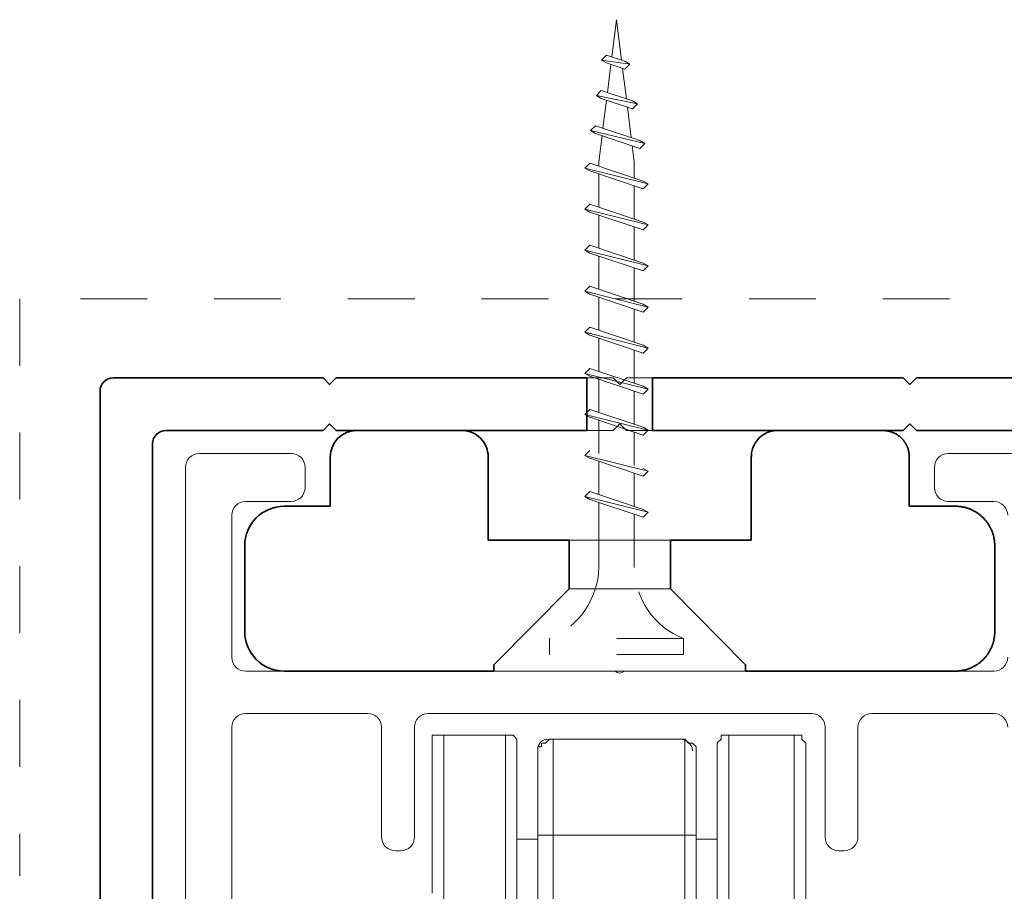
# Model space of a CAD drawing. Extents: x 375.9 to 430.8, y 973.1 to 1026.
# Drawn here: x 422.1 to 423.5, y 1008.8 to 1010.1 of the extents above; entities that cross this region are included whole.
import ezdxf
from ezdxf.xclip import XClip

# ---------------------------------------------------------------- set-up
doc = ezdxf.new("R2010")
doc.units = 0
doc.header["$LTSCALE"] = 0.0625
doc.header["$MEASUREMENT"] = 0
doc.header["$XCLIPFRAME"] = 0
doc.linetypes.add('HIDDEN', pattern=[1.905, 1.27, -0.635])
for name, color, linetype, lineweight in [('Blindspace BACKGROUND', 8, 'Continuous', 9), ('Blindspace HATCH', 252, 'Continuous', 5), ('Blindspace SECTION', 7, 'Continuous', 35), ('Blindspace VIEW', 8, 'Continuous', 20)]:
    doc.layers.add(name, color=color, linetype=linetype, lineweight=lineweight)
doc.layers.add('Blindspace COMPONENTS', color=7, linetype='Continuous')
doc.layers.add('Blindspace THIRD PARTY', color=7, linetype='Continuous', lineweight=15, true_color=0x7d7d7d)

# ---------------------------------------------------------------- blocks, each defined once
blk = doc.blocks.new('LUTRON hardware track section')
at = {"layer": 'Blindspace THIRD PARTY'}
for p, q in [((2014.664, 494.761), (2018.158, 494.761)), ((2043.123, 494.761), (2046.617, 494.761)), ((2014.141, 469.197), (2014.141, 494.237)), ((2018.682, 494.237), (2018.682, 493.464)), ((2042.6, 494.237), (2042.6, 493.464)), ((2016.424, 492.94), (2018.158, 492.94)), ((2043.123, 492.94), (2044.857, 492.94)), ((2015.9, 487.014), (2015.9, 492.416)), ((2030.46, 486.49), (2016.424, 486.49)), ((2044.857, 486.49), (2030.822, 486.49)), ((2016.424, 484.88), (2021.065, 484.88)), ((2023.36, 484.88), (2037.921, 484.88)), ((2040.217, 484.88), (2044.857, 484.88)), ((2015.9, 484.356), (2015.9, 469.821)), ((2021.589, 484.356), (2021.589, 480.177)), ((2022.837, 484.356), (2022.837, 480.177)), ((2038.445, 484.356), (2038.445, 480.177)), ((2039.692, 484.356), (2039.692, 480.177)), ((2022.313, 479.665), (2022.113, 479.665)), ((2038.956, 479.665), (2039.168, 479.665))]:
    blk.add_line(p, q, dxfattribs=at)
for points in [[(2023.954, 484.051), (2023.515, 484.051), (2023.515, 483.612)], [(2023.954, 480.688), (2023.954, 484.051)], [(2026.294, 484.051), (2023.954, 484.051)], [(2026.294, 484.051), (2026.294, 480.688)], [(2026.73, 483.612), (2026.73, 483.903), (2026.585, 484.051), (2026.294, 484.051)], [(2027.525, 483.321), (2027.525, 483.612), (2027.67, 483.612), (2027.67, 483.757), (2027.816, 483.757), (2027.964, 483.903)], [(2027.964, 483.903), (2028.11, 483.903)], [(2028.109, 483.757), (2028.109, 483.903)], [(2028.109, 483.903), (2033.11, 483.903)], [(2033.11, 483.903), (2033.11, 483.757)], [(2033.11, 483.903), (2033.11, 483.903), (2033.256, 483.757), (2033.403, 483.757), (2033.549, 483.612), (2033.549, 483.321)], [(2034.34, 483.612), (2034.34, 483.758), (2034.488, 483.903), (2034.488, 484.051), (2034.779, 484.051)], [(2034.779, 480.688), (2034.779, 484.051)], [(2034.779, 484.051), (2037.264, 484.051)], [(2037.264, 484.051), (2037.264, 481.127), (2037.264, 480.981), (2037.264, 480.687), (2037.264, 477.481), (2037.264, 473.533), (2037.264, 473.532), (2037.264, 470.611)], [(2037.264, 484.051), (2037.555, 484.051), (2037.555, 483.903), (2037.704, 483.757), (2037.704, 483.612)], [(2023.515, 483.321), (2023.515, 483.612)], [(2023.515, 483.612), (2023.515, 480.251)], [(2026.73, 483.612), (2026.73, 482.442)], [(2028.109, 483.612), (2028.109, 483.758)], [(2028.109, 483.321), (2028.109, 483.612)], [(2033.11, 483.757), (2033.11, 483.611)], [(2033.11, 483.612), (2033.11, 483.321)], [(2034.34, 483.321), (2034.34, 483.612)], [(2034.34, 481.127), (2034.34, 483.612)], [(2037.704, 483.612), (2037.704, 483.612), (2037.704, 483.612), (2037.704, 483.612), (2037.704, 483.321), (2037.704, 482.881), (2037.704, 482.442), (2037.704, 481.858)], [(2023.515, 482.882), (2023.515, 483.321)], [(2026.73, 481.857), (2026.73, 483.321)], [(2027.525, 482.736), (2027.525, 482.882), (2027.525, 483.32)], [(2028.109, 482.151), (2028.109, 483.321)], [(2033.11, 483.321), (2033.11, 482.151)], [(2033.549, 482.882), (2033.549, 483.321)], [(2034.34, 483.321), (2034.34, 482.881)], [(2023.515, 482.442), (2023.515, 482.882)], [(2023.515, 481.857), (2023.515, 482.881)], [(2027.525, 481.857), (2027.525, 482.881)], [(2027.525, 481.857), (2027.525, 482.736)], [(2033.549, 482.882), (2033.549, 481.858)], [(2034.34, 482.882), (2034.34, 481.858)], [(2034.34, 482.442), (2034.34, 482.882)], [(2026.73, 480.542), (2026.73, 482.442)], [(2037.704, 482.442), (2037.704, 480.542)], [(2028.109, 480.251), (2028.109, 482.151)], [(2033.11, 482.151), (2033.11, 480.251), (2033.11, 466.954)], [(2023.515, 481.273), (2023.515, 481.857)], [(2026.73, 481.857), (2026.73, 481.273)], [(2027.525, 480.982), (2027.525, 481.857)], [(2027.525, 481.857), (2027.525, 480.687)], [(2033.549, 481.857), (2033.549, 480.687), (2033.549, 480.542), (2033.549, 480.251), (2033.549, 466.954)], [(2034.34, 481.857), (2034.34, 481.273)], [(2037.704, 481.857), (2037.704, 481.273)], [(2023.515, 480.542), (2023.515, 481.272)], [(2034.34, 481.273), (2034.34, 481.127)], [(2027.525, 466.953), (2027.525, 480.981)], [(2034.34, 480.982), (2034.34, 481.128)], [(2034.34, 480.982), (2034.34, 481.128)], [(2034.34, 481.127), (2034.34, 480.981)], [(2034.34, 481.127), (2034.34, 480.981), (2034.34, 480.251)], [(2034.34, 480.688), (2034.34, 480.982)], [(2034.34, 480.106), (2034.34, 480.982)], [(2034.34, 480.251), (2034.34, 480.982)], [(2034.34, 480.542), (2034.34, 480.981)], [(2023.515, 478.936), (2023.515, 480.542)], [(2023.954, 477.481), (2023.954, 480.687)], [(2026.294, 480.688), (2026.294, 477.481)], [(2026.73, 480.542), (2026.73, 478.936)], [(2027.525, 480.688), (2027.525, 480.251)], [(2027.525, 480.688), (2027.525, 480.251)], [(2027.525, 480.688), (2027.525, 480.251)], [(2027.525, 480.542), (2027.525, 480.688)], [(2027.525, 480.542), (2027.525, 480.688)], [(2027.525, 480.251), (2027.525, 480.542)], [(2027.525, 480.251), (2027.525, 480.542)], [(2034.34, 478.936), (2034.34, 480.542)], [(2034.779, 477.481), (2034.779, 480.687)], [(2037.704, 480.542), (2037.704, 478.497), (2037.704, 478.057)], [(2027.525, 480.106), (2026.73, 480.106)], [(2033.549, 480.251), (2027.524, 480.251)], [(2027.525, 480.106), (2027.525, 480.251)], [(2027.525, 480.251), (2027.525, 480.105)], [(2027.525, 480.106), (2027.525, 480.251)], [(2028.109, 466.953), (2028.109, 480.251)], [(2034.34, 480.106), (2033.549, 480.106)], [(2034.34, 479.227), (2034.34, 480.251)], [(2034.34, 479.227), (2034.34, 480.106)], [(2023.515, 478.936), (2023.515, 479.811)], [(2023.515, 478.057), (2023.515, 478.936)], [(2026.73, 477.481), (2026.73, 478.936)], [(2034.34, 478.203), (2034.34, 479.226)], [(2034.34, 478.057), (2034.34, 478.936)], [(2034.34, 477.481), (2034.34, 478.351)], [(2034.34, 477.618), (2034.34, 478.202)], [(2037.704, 478.203), (2037.704, 477.481), (2037.704, 476.163), (2037.704, 475.727), (2037.704, 474.848)]]:
    blk.add_lwpolyline(points, dxfattribs=at)
for points in [[(2027.964, 483.903), (2027.964, 483.903)], [(2028.109, 483.903), (2028.109, 483.903)], [(2033.11, 483.903), (2033.11, 483.903)], [(2023.515, 483.612), (2023.515, 483.612), (2023.515, 483.612)], [(2023.515, 483.612), (2023.515, 483.612)], [(2026.73, 483.612), (2026.73, 483.612)], [(2026.73, 483.612), (2026.73, 483.612)], [(2026.73, 483.612), (2026.73, 483.612)], [(2026.73, 483.612), (2026.73, 483.612)], [(2033.549, 483.612), (2033.549, 483.612)], [(2034.34, 483.612), (2034.34, 483.612)], [(2034.34, 483.612), (2034.34, 483.612)], [(2034.34, 483.612), (2034.34, 483.612)], [(2027.525, 483.321), (2027.525, 483.321)], [(2027.525, 483.321), (2027.525, 483.321)], [(2027.525, 483.321), (2027.525, 483.321)], [(2027.525, 482.882), (2027.525, 482.882)], [(2027.525, 481.857), (2027.525, 481.857)], [(2027.525, 480.688), (2027.525, 480.688)], [(2027.525, 480.688), (2027.525, 480.688)], [(2027.525, 480.688), (2027.525, 480.688)], [(2027.525, 480.688), (2027.525, 480.688), (2027.525, 480.688), (2027.525, 480.688), (2027.525, 480.688), (2027.525, 480.688)]]:
    blk.add_lwpolyline(points, close=True, dxfattribs=at)
for points in [[(2014.141, 494.237), (2014.141, 494.537), (2014.378, 494.761), (2014.664, 494.761)], [(2018.158, 494.761), (2018.445, 494.761), (2018.682, 494.537), (2018.682, 494.237)], [(2042.6, 494.237), (2042.6, 494.537), (2042.836, 494.761), (2043.123, 494.761)], [(2018.682, 493.464), (2018.682, 493.177), (2018.445, 492.94), (2018.158, 492.94)], [(2043.123, 492.94), (2042.836, 492.94), (2042.6, 493.177), (2042.6, 493.464)], [(2015.9, 492.416), (2015.9, 492.703), (2016.137, 492.94), (2016.424, 492.94)], [(2044.857, 492.94), (2045.144, 492.94), (2045.381, 492.703), (2045.381, 492.416)], [(2016.424, 486.49), (2016.137, 486.49), (2015.9, 486.726), (2015.9, 487.014)], [(2045.381, 487.014), (2045.381, 486.726), (2045.144, 486.49), (2044.857, 486.49)], [(2030.822, 486.49), (2030.722, 486.39), (2030.559, 486.39), (2030.46, 486.49)], [(2015.9, 484.356), (2015.9, 484.643), (2016.137, 484.88), (2016.424, 484.88)], [(2021.065, 484.88), (2021.352, 484.88), (2021.589, 484.643), (2021.589, 484.356)], [(2022.837, 484.356), (2022.837, 484.643), (2023.073, 484.88), (2023.36, 484.88)], [(2037.921, 484.88), (2038.208, 484.88), (2038.445, 484.643), (2038.445, 484.356)], [(2039.692, 484.356), (2039.692, 484.643), (2039.929, 484.88), (2040.217, 484.88)], [(2044.857, 484.88), (2045.144, 484.88), (2045.381, 484.643), (2045.381, 484.356)], [(2027.964, 483.903), (2027.67, 483.903), (2027.524, 483.757), (2027.524, 483.466)], [(2033.403, 483.466), (2033.403, 483.757), (2033.11, 483.903), (2032.964, 483.903)], [(2022.113, 479.665), (2021.826, 479.665), (2021.589, 479.89), (2021.589, 480.177)], [(2022.837, 480.177), (2022.837, 479.89), (2022.612, 479.665), (2022.313, 479.665)], [(2038.956, 479.665), (2038.669, 479.665), (2038.445, 479.89), (2038.445, 480.177)], [(2039.692, 480.177), (2039.692, 479.89), (2039.455, 479.665), (2039.168, 479.665)]]:
    blk.add_open_spline(points, degree=3, dxfattribs=at)
blk = doc.blocks.new('TTL1 section')
for p, q in [((-6, 40.012), (-10, 40.012)), ((6, 40.012), (10, 40.012)), ((-11, 37.133), (-11, 39.012)), ((-5, 35.839), (-5, 39.012)), ((5, 39.012), (5, 36.509)), ((11, 37.133), (11, 39.012)), ((-11, 37.133), (-12.75, 37.133)), ((11, 37.133), (12.75, 37.133)), ((5, 36.509), (5, 35.839)), ((-14.25, 35.633), (-14.25, 32.368)), ((5, 35.839), (-5, 35.839)), ((5, 35.86), (5, 35.839)), ((14.25, 35.633), (14.25, 32.368)), ((-12.75, 30.868), (12.75, 30.868))]:
    blk.add_line(p, q)
blk.add_ellipse((-10, 39.012), major_axis=(0.707, 0.707), ratio=1, start_param=0.785106, end_param=2.355902)
at = {"extrusion": (0, 0, -1)}
for centre, major_axis, start_param, end_param in [((-6, 39.012), (-0.712, -0.702), 2.349587, 3.920384), ((-12.75, 35.633), (-1.057, -1.064), 0.788715, 2.359511), ((-12.75, 32.368), (1.061, -1.06), 0.785954, 2.356751)]:
    blk.add_ellipse(centre, major_axis=major_axis, ratio=1, start_param=start_param, end_param=end_param, dxfattribs=at)
for points, knots in [([(6, 40.012), (6, 40.012), (5.999, 40.012), (5.805, 40.012), (5.614, 39.955), (5.343, 39.776), (5.251, 39.687), (5.136, 39.521), (5.094, 39.445), (5.04, 39.298), (5.022, 39.234), (5.004, 39.114), (5, 39.063), (5, 39.012)], [-0.005477, -0.005477, -0.005477, -0.005477, 0, 0, 3.650107, 3.650107, 6.024695, 6.024695, 7.458418, 7.458418, 8.400373, 8.400373, 9.066206, 9.066206, 9.066206, 9.066206]), ([(10, 40.012), (10.012, 40.012), (10.024, 40.012), (10.036, 40.011), (10.048, 40.011), (10.06, 40.01), (10.071, 40.009), (10.083, 40.009), (10.095, 40.007), (10.107, 40.006), (10.119, 40.005), (10.131, 40.003), (10.142, 40.002), (10.154, 40), (10.166, 39.998), (10.178, 39.996), (10.189, 39.994), (10.201, 39.992), (10.213, 39.989), (10.224, 39.986), (10.236, 39.984), (10.248, 39.981), (10.259, 39.978), (10.271, 39.975), (10.282, 39.971), (10.294, 39.968), (10.305, 39.964), (10.316, 39.961), (10.327, 39.957), (10.339, 39.953), (10.35, 39.949), (10.361, 39.945), (10.372, 39.94), (10.383, 39.936), (10.394, 39.931), (10.405, 39.926), (10.416, 39.921), (10.427, 39.916), (10.437, 39.911), (10.448, 39.906), (10.459, 39.901), (10.469, 39.895), (10.48, 39.889), (10.49, 39.884), (10.5, 39.878), (10.511, 39.872), (10.521, 39.866), (10.531, 39.859), (10.541, 39.853), (10.551, 39.847), (10.561, 39.84), (10.571, 39.833), (10.58, 39.826), (10.59, 39.819), (10.599, 39.812), (10.609, 39.805), (10.618, 39.798), (10.628, 39.79), (10.637, 39.783), (10.646, 39.775), (10.655, 39.768), (10.664, 39.76), (10.673, 39.752), (10.682, 39.744), (10.69, 39.736), (10.699, 39.727), (10.707, 39.719), (10.716, 39.71), (10.724, 39.702), (10.732, 39.693), (10.74, 39.684), (10.748, 39.676), (10.756, 39.667), (10.764, 39.658), (10.771, 39.648), (10.779, 39.639), (10.786, 39.63), (10.794, 39.621), (10.801, 39.611), (10.808, 39.602), (10.815, 39.592), (10.822, 39.582), (10.828, 39.572), (10.835, 39.562), (10.841, 39.552), (10.848, 39.542), (10.854, 39.532), (10.86, 39.522), (10.866, 39.512), (10.872, 39.502), (10.878, 39.491), (10.883, 39.481), (10.889, 39.47), (10.894, 39.46), (10.9, 39.449), (10.905, 39.438), (10.91, 39.427), (10.915, 39.417), (10.919, 39.406), (10.924, 39.395), (10.928, 39.384), (10.933, 39.372), (10.937, 39.361), (10.941, 39.35), (10.945, 39.339), (10.949, 39.328), (10.953, 39.316), (10.956, 39.305), (10.96, 39.294), (10.963, 39.282), (10.966, 39.271), (10.969, 39.259), (10.972, 39.248), (10.975, 39.236), (10.977, 39.224), (10.98, 39.213), (10.982, 39.201), (10.984, 39.189), (10.986, 39.178), (10.988, 39.166), (10.99, 39.154), (10.992, 39.143), (10.993, 39.131), (10.994, 39.119), (10.996, 39.107), (10.997, 39.095), (10.997, 39.083), (10.998, 39.072), (10.999, 39.06), (10.999, 39.048), (11, 39.036), (11, 39.024), (11, 39.012)], [-1.575586, -1.575586, -1.575586, -1.575586, -1.539778, -1.539778, -1.539778, -1.503969, -1.503969, -1.503969, -1.46816, -1.46816, -1.46816, -1.432351, -1.432351, -1.432351, -1.396542, -1.396542, -1.396542, -1.360734, -1.360734, -1.360734, -1.324925, -1.324925, -1.324925, -1.289116, -1.289116, -1.289116, -1.253307, -1.253307, -1.253307, -1.217499, -1.217499, -1.217499, -1.18169, -1.18169, -1.18169, -1.145881, -1.145881, -1.145881, -1.110072, -1.110072, -1.110072, -1.074263, -1.074263, -1.074263, -1.038455, -1.038455, -1.038455, -1.002646, -1.002646, -1.002646, -0.966837, -0.966837, -0.966837, -0.931028, -0.931028, -0.931028, -0.895219, -0.895219, -0.895219, -0.859411, -0.859411, -0.859411, -0.823602, -0.823602, -0.823602, -0.787793, -0.787793, -0.787793, -0.751984, -0.751984, -0.751984, -0.716176, -0.716176, -0.716176, -0.680367, -0.680367, -0.680367, -0.644558, -0.644558, -0.644558, -0.608749, -0.608749, -0.608749, -0.57294, -0.57294, -0.57294, -0.537132, -0.537132, -0.537132, -0.501323, -0.501323, -0.501323, -0.465514, -0.465514, -0.465514, -0.429705, -0.429705, -0.429705, -0.393897, -0.393897, -0.393897, -0.358088, -0.358088, -0.358088, -0.322279, -0.322279, -0.322279, -0.28647, -0.28647, -0.28647, -0.250661, -0.250661, -0.250661, -0.214853, -0.214853, -0.214853, -0.179044, -0.179044, -0.179044, -0.143235, -0.143235, -0.143235, -0.107426, -0.107426, -0.107426, -0.071618, -0.071618, -0.071618, -0.035809, -0.035809, -0.035809, 0, 0, 0, 0]), ([(14.25, 35.633), (14.25, 35.651), (14.25, 35.669), (14.249, 35.687), (14.248, 35.705), (14.247, 35.723), (14.246, 35.74), (14.245, 35.758), (14.243, 35.776), (14.241, 35.794), (14.239, 35.811), (14.237, 35.829), (14.235, 35.847), (14.232, 35.864), (14.229, 35.882), (14.226, 35.9), (14.223, 35.917), (14.22, 35.935), (14.216, 35.952), (14.212, 35.969), (14.208, 35.987), (14.203, 36.004), (14.199, 36.021), (14.194, 36.038), (14.189, 36.056), (14.184, 36.073), (14.179, 36.09), (14.173, 36.107), (14.168, 36.124), (14.162, 36.14), (14.156, 36.157), (14.149, 36.174), (14.143, 36.191), (14.136, 36.207), (14.129, 36.224), (14.122, 36.24), (14.114, 36.256), (14.107, 36.273), (14.099, 36.289), (14.091, 36.305), (14.083, 36.321), (14.075, 36.336), (14.067, 36.352), (14.058, 36.368), (14.049, 36.383), (14.04, 36.399), (14.031, 36.414), (14.022, 36.429), (14.012, 36.444), (14.002, 36.459), (13.992, 36.474), (13.982, 36.488), (13.972, 36.503), (13.962, 36.518), (13.951, 36.532), (13.94, 36.546), (13.929, 36.56), (13.918, 36.574), (13.907, 36.588), (13.896, 36.602), (13.884, 36.615), (13.872, 36.629), (13.86, 36.642), (13.848, 36.655), (13.836, 36.668), (13.824, 36.681), (13.811, 36.694), (13.798, 36.706), (13.785, 36.719), (13.772, 36.731), (13.759, 36.743), (13.746, 36.755), (13.733, 36.767), (13.719, 36.778), (13.705, 36.79), (13.691, 36.801), (13.678, 36.812), (13.664, 36.823), (13.649, 36.834), (13.635, 36.844), (13.621, 36.855), (13.606, 36.865), (13.591, 36.875), (13.577, 36.885), (13.562, 36.895), (13.547, 36.904), (13.531, 36.914), (13.516, 36.923), (13.501, 36.932), (13.485, 36.941), (13.47, 36.949), (13.454, 36.958), (13.438, 36.966), (13.422, 36.974), (13.406, 36.982), (13.39, 36.99), (13.374, 36.997), (13.358, 37.005), (13.341, 37.012), (13.325, 37.019), (13.308, 37.026), (13.292, 37.032), (13.275, 37.038), (13.258, 37.045), (13.241, 37.051), (13.224, 37.056), (13.207, 37.062), (13.19, 37.067), (13.173, 37.072), (13.156, 37.077), (13.139, 37.082), (13.121, 37.087), (13.104, 37.091), (13.087, 37.095), (13.069, 37.099), (13.052, 37.103), (13.034, 37.106), (13.017, 37.109), (12.999, 37.113), (12.981, 37.115), (12.964, 37.118), (12.946, 37.12), (12.928, 37.123), (12.911, 37.125), (12.893, 37.127), (12.875, 37.128), (12.857, 37.129), (12.839, 37.131), (12.821, 37.132), (12.804, 37.132), (12.786, 37.133), (12.768, 37.133), (12.75, 37.133)], [0, 0, 0, 0, 0.053709, 0.053709, 0.053709, 0.107417, 0.107417, 0.107417, 0.161126, 0.161126, 0.161126, 0.214834, 0.214834, 0.214834, 0.268543, 0.268543, 0.268543, 0.322251, 0.322251, 0.322251, 0.37596, 0.37596, 0.37596, 0.429668, 0.429668, 0.429668, 0.483377, 0.483377, 0.483377, 0.537085, 0.537085, 0.537085, 0.590794, 0.590794, 0.590794, 0.644502, 0.644502, 0.644502, 0.698211, 0.698211, 0.698211, 0.75192, 0.75192, 0.75192, 0.805628, 0.805628, 0.805628, 0.859337, 0.859337, 0.859337, 0.913045, 0.913045, 0.913045, 0.966754, 0.966754, 0.966754, 1.020462, 1.020462, 1.020462, 1.074171, 1.074171, 1.074171, 1.127879, 1.127879, 1.127879, 1.181588, 1.181588, 1.181588, 1.235296, 1.235296, 1.235296, 1.289005, 1.289005, 1.289005, 1.342713, 1.342713, 1.342713, 1.396422, 1.396422, 1.396422, 1.45013, 1.45013, 1.45013, 1.503839, 1.503839, 1.503839, 1.557548, 1.557548, 1.557548, 1.611256, 1.611256, 1.611256, 1.664965, 1.664965, 1.664965, 1.718673, 1.718673, 1.718673, 1.772382, 1.772382, 1.772382, 1.82609, 1.82609, 1.82609, 1.879799, 1.879799, 1.879799, 1.933507, 1.933507, 1.933507, 1.987216, 1.987216, 1.987216, 2.040924, 2.040924, 2.040924, 2.094633, 2.094633, 2.094633, 2.148341, 2.148341, 2.148341, 2.20205, 2.20205, 2.20205, 2.255759, 2.255759, 2.255759, 2.309467, 2.309467, 2.309467, 2.363176, 2.363176, 2.363176, 2.363176]), ([(12.75, 30.868), (12.768, 30.868), (12.786, 30.869), (12.804, 30.869), (12.821, 30.87), (12.839, 30.871), (12.857, 30.872), (12.875, 30.873), (12.893, 30.875), (12.911, 30.877), (12.928, 30.879), (12.946, 30.881), (12.964, 30.884), (12.981, 30.886), (12.999, 30.889), (13.017, 30.892), (13.034, 30.895), (13.052, 30.899), (13.069, 30.903), (13.087, 30.906), (13.104, 30.911), (13.121, 30.915), (13.139, 30.919), (13.156, 30.924), (13.173, 30.929), (13.19, 30.934), (13.207, 30.94), (13.224, 30.945), (13.241, 30.951), (13.258, 30.957), (13.275, 30.963), (13.292, 30.969), (13.308, 30.976), (13.325, 30.983), (13.341, 30.99), (13.358, 30.997), (13.374, 31.004), (13.39, 31.012), (13.406, 31.019), (13.422, 31.027), (13.438, 31.035), (13.454, 31.044), (13.47, 31.052), (13.485, 31.061), (13.501, 31.07), (13.516, 31.079), (13.531, 31.088), (13.547, 31.097), (13.562, 31.107), (13.577, 31.116), (13.591, 31.126), (13.606, 31.136), (13.621, 31.147), (13.635, 31.157), (13.649, 31.168), (13.664, 31.178), (13.678, 31.189), (13.691, 31.2), (13.705, 31.212), (13.719, 31.223), (13.733, 31.235), (13.746, 31.246), (13.759, 31.258), (13.772, 31.271), (13.785, 31.283), (13.798, 31.295), (13.811, 31.308), (13.824, 31.32), (13.836, 31.333), (13.848, 31.346), (13.86, 31.36), (13.872, 31.373), (13.884, 31.386), (13.896, 31.4), (13.907, 31.414), (13.918, 31.427), (13.929, 31.441), (13.94, 31.455), (13.951, 31.47), (13.962, 31.484), (13.972, 31.498), (13.982, 31.513), (13.992, 31.528), (14.002, 31.542), (14.012, 31.557), (14.022, 31.572), (14.031, 31.588), (14.04, 31.603), (14.049, 31.618), (14.058, 31.634), (14.067, 31.649), (14.075, 31.665), (14.083, 31.681), (14.091, 31.697), (14.099, 31.713), (14.107, 31.729), (14.114, 31.745), (14.122, 31.761), (14.129, 31.778), (14.136, 31.794), (14.143, 31.811), (14.149, 31.827), (14.156, 31.844), (14.162, 31.861), (14.168, 31.878), (14.173, 31.895), (14.179, 31.912), (14.184, 31.929), (14.189, 31.946), (14.194, 31.963), (14.199, 31.98), (14.203, 31.997), (14.208, 32.015), (14.212, 32.032), (14.216, 32.049), (14.22, 32.067), (14.223, 32.084), (14.226, 32.102), (14.229, 32.119), (14.232, 32.137), (14.235, 32.155), (14.237, 32.172), (14.239, 32.19), (14.241, 32.208), (14.243, 32.225), (14.245, 32.243), (14.246, 32.261), (14.247, 32.279), (14.248, 32.297), (14.249, 32.315), (14.25, 32.332), (14.25, 32.35), (14.25, 32.368)], [-0.002328, -0.002328, -0.002328, -0.002328, 0.051382, 0.051382, 0.051382, 0.105093, 0.105093, 0.105093, 0.158803, 0.158803, 0.158803, 0.212513, 0.212513, 0.212513, 0.266224, 0.266224, 0.266224, 0.319934, 0.319934, 0.319934, 0.373644, 0.373644, 0.373644, 0.427354, 0.427354, 0.427354, 0.481065, 0.481065, 0.481065, 0.534775, 0.534775, 0.534775, 0.588485, 0.588485, 0.588485, 0.642196, 0.642196, 0.642196, 0.695906, 0.695906, 0.695906, 0.749616, 0.749616, 0.749616, 0.803326, 0.803326, 0.803326, 0.857037, 0.857037, 0.857037, 0.910747, 0.910747, 0.910747, 0.964457, 0.964457, 0.964457, 1.018167, 1.018167, 1.018167, 1.071878, 1.071878, 1.071878, 1.125588, 1.125588, 1.125588, 1.179298, 1.179298, 1.179298, 1.233009, 1.233009, 1.233009, 1.286719, 1.286719, 1.286719, 1.340429, 1.340429, 1.340429, 1.394139, 1.394139, 1.394139, 1.44785, 1.44785, 1.44785, 1.50156, 1.50156, 1.50156, 1.55527, 1.55527, 1.55527, 1.608981, 1.608981, 1.608981, 1.662691, 1.662691, 1.662691, 1.716401, 1.716401, 1.716401, 1.770111, 1.770111, 1.770111, 1.823822, 1.823822, 1.823822, 1.877532, 1.877532, 1.877532, 1.931242, 1.931242, 1.931242, 1.984952, 1.984952, 1.984952, 2.038663, 2.038663, 2.038663, 2.092373, 2.092373, 2.092373, 2.146083, 2.146083, 2.146083, 2.199794, 2.199794, 2.199794, 2.253504, 2.253504, 2.253504, 2.307214, 2.307214, 2.307214, 2.360924, 2.360924, 2.360924, 2.360924])]:
    blk.add_open_spline(points, degree=3, knots=knots)
at = {"layer": 'Blindspace SECTION'}
for p, q in [((-6, 10.018), (-10, 10.018)), ((6, 10.018), (10, 10.018)), ((-11, 7.14), (-11, 9.018)), ((-5, 5.845), (-5, 9.018)), ((5, 9.018), (5, 5.856)), ((11, 7.14), (11, 9.018)), ((-11, 7.14), (-12.75, 7.14)), ((11, 7.14), (12.75, 7.14)), ((-14.25, 5.64), (-14.25, 2.375)), ((-1.923, 5.845), (-5, 5.845)), ((5, 5.845), (1.923, 5.845)), ((5, 5.866), (5, 5.845)), ((5, 5.866), (5, 5.845)), ((14.25, 5.64), (14.25, 2.375)), ((-12.75, 0.875), (-4.783, 0.875)), ((4.783, 0.875), (12.75, 0.875))]:
    blk.add_line(p, q, dxfattribs=at)
for points in [[(-4.783, 0.875), (-4.783, 1.115), (-1.923, 3.999), (-1.923, 5.845)], [(4.783, 0.874), (4.783, 1.115), (1.923, 3.999), (1.923, 5.845)]]:
    blk.add_lwpolyline(points, dxfattribs=at)
blk.add_ellipse((-10, 9.018), major_axis=(0.707, 0.707), ratio=1, start_param=0.785106, end_param=2.355902, dxfattribs=at)
at = {"layer": 'Blindspace SECTION', "extrusion": (0, 0, -1)}
for centre, major_axis, start_param, end_param in [((-6, 9.018), (-0.712, -0.702), 2.349587, 3.920384), ((-12.75, 5.64), (-1.057, -1.064), 0.788715, 2.359511), ((-12.75, 2.375), (1.061, -1.06), 0.785954, 2.356751)]:
    blk.add_ellipse(centre, major_axis=major_axis, ratio=1, start_param=start_param, end_param=end_param, dxfattribs=at)
at = {"layer": 'Blindspace SECTION'}
for points, knots in [([(6, 10.018), (6, 10.018), (5.999, 10.018), (5.805, 10.018), (5.614, 9.961), (5.343, 9.783), (5.251, 9.693), (5.136, 9.527), (5.094, 9.451), (5.04, 9.305), (5.022, 9.24), (5.004, 9.121), (5, 9.07), (5, 9.018)], [-0.005477, -0.005477, -0.005477, -0.005477, 0, 0, 3.650107, 3.650107, 6.024695, 6.024695, 7.458418, 7.458418, 8.400373, 8.400373, 9.066206, 9.066206, 9.066206, 9.066206]), ([(10, 10.018), (10.012, 10.018), (10.024, 10.018), (10.036, 10.018), (10.048, 10.017), (10.06, 10.017), (10.071, 10.016), (10.083, 10.015), (10.095, 10.014), (10.107, 10.012), (10.119, 10.011), (10.131, 10.01), (10.142, 10.008), (10.154, 10.006), (10.166, 10.004), (10.178, 10.002), (10.189, 10), (10.201, 9.998), (10.213, 9.995), (10.224, 9.993), (10.236, 9.99), (10.248, 9.987), (10.259, 9.984), (10.271, 9.981), (10.282, 9.978), (10.294, 9.974), (10.305, 9.971), (10.316, 9.967), (10.327, 9.963), (10.339, 9.959), (10.35, 9.955), (10.361, 9.951), (10.372, 9.946), (10.383, 9.942), (10.394, 9.937), (10.405, 9.933), (10.416, 9.928), (10.427, 9.923), (10.437, 9.918), (10.448, 9.912), (10.459, 9.907), (10.469, 9.901), (10.48, 9.896), (10.49, 9.89), (10.5, 9.884), (10.511, 9.878), (10.521, 9.872), (10.531, 9.866), (10.541, 9.859), (10.551, 9.853), (10.561, 9.846), (10.571, 9.839), (10.58, 9.833), (10.59, 9.826), (10.599, 9.819), (10.609, 9.812), (10.618, 9.804), (10.628, 9.797), (10.637, 9.789), (10.646, 9.782), (10.655, 9.774), (10.664, 9.766), (10.673, 9.758), (10.682, 9.75), (10.69, 9.742), (10.699, 9.734), (10.707, 9.725), (10.716, 9.717), (10.724, 9.708), (10.732, 9.699), (10.74, 9.691), (10.748, 9.682), (10.756, 9.673), (10.764, 9.664), (10.771, 9.655), (10.779, 9.645), (10.786, 9.636), (10.794, 9.627), (10.801, 9.617), (10.808, 9.608), (10.815, 9.598), (10.822, 9.588), (10.828, 9.579), (10.835, 9.569), (10.841, 9.559), (10.848, 9.549), (10.854, 9.539), (10.86, 9.528), (10.866, 9.518), (10.872, 9.508), (10.878, 9.497), (10.883, 9.487), (10.889, 9.477), (10.894, 9.466), (10.9, 9.455), (10.905, 9.444), (10.91, 9.434), (10.915, 9.423), (10.919, 9.412), (10.924, 9.401), (10.928, 9.39), (10.933, 9.379), (10.937, 9.368), (10.941, 9.356), (10.945, 9.345), (10.949, 9.334), (10.953, 9.323), (10.956, 9.311), (10.96, 9.3), (10.963, 9.288), (10.966, 9.277), (10.969, 9.265), (10.972, 9.254), (10.975, 9.242), (10.977, 9.231), (10.98, 9.219), (10.982, 9.207), (10.984, 9.196), (10.986, 9.184), (10.988, 9.172), (10.99, 9.161), (10.992, 9.149), (10.993, 9.137), (10.994, 9.125), (10.996, 9.113), (10.997, 9.102), (10.997, 9.09), (10.998, 9.078), (10.999, 9.066), (10.999, 9.054), (11, 9.042), (11, 9.03), (11, 9.018)], [-1.575586, -1.575586, -1.575586, -1.575586, -1.539778, -1.539778, -1.539778, -1.503969, -1.503969, -1.503969, -1.46816, -1.46816, -1.46816, -1.432351, -1.432351, -1.432351, -1.396542, -1.396542, -1.396542, -1.360734, -1.360734, -1.360734, -1.324925, -1.324925, -1.324925, -1.289116, -1.289116, -1.289116, -1.253307, -1.253307, -1.253307, -1.217499, -1.217499, -1.217499, -1.18169, -1.18169, -1.18169, -1.145881, -1.145881, -1.145881, -1.110072, -1.110072, -1.110072, -1.074263, -1.074263, -1.074263, -1.038455, -1.038455, -1.038455, -1.002646, -1.002646, -1.002646, -0.966837, -0.966837, -0.966837, -0.931028, -0.931028, -0.931028, -0.895219, -0.895219, -0.895219, -0.859411, -0.859411, -0.859411, -0.823602, -0.823602, -0.823602, -0.787793, -0.787793, -0.787793, -0.751984, -0.751984, -0.751984, -0.716176, -0.716176, -0.716176, -0.680367, -0.680367, -0.680367, -0.644558, -0.644558, -0.644558, -0.608749, -0.608749, -0.608749, -0.57294, -0.57294, -0.57294, -0.537132, -0.537132, -0.537132, -0.501323, -0.501323, -0.501323, -0.465514, -0.465514, -0.465514, -0.429705, -0.429705, -0.429705, -0.393897, -0.393897, -0.393897, -0.358088, -0.358088, -0.358088, -0.322279, -0.322279, -0.322279, -0.28647, -0.28647, -0.28647, -0.250661, -0.250661, -0.250661, -0.214853, -0.214853, -0.214853, -0.179044, -0.179044, -0.179044, -0.143235, -0.143235, -0.143235, -0.107426, -0.107426, -0.107426, -0.071618, -0.071618, -0.071618, -0.035809, -0.035809, -0.035809, 0, 0, 0, 0]), ([(14.25, 5.64), (14.25, 5.657), (14.25, 5.675), (14.249, 5.693), (14.248, 5.711), (14.247, 5.729), (14.246, 5.747), (14.245, 5.764), (14.243, 5.782), (14.241, 5.8), (14.239, 5.818), (14.237, 5.835), (14.235, 5.853), (14.232, 5.871), (14.229, 5.888), (14.226, 5.906), (14.223, 5.923), (14.22, 5.941), (14.216, 5.958), (14.212, 5.976), (14.208, 5.993), (14.203, 6.01), (14.199, 6.028), (14.194, 6.045), (14.189, 6.062), (14.184, 6.079), (14.179, 6.096), (14.173, 6.113), (14.168, 6.13), (14.162, 6.147), (14.156, 6.164), (14.149, 6.18), (14.143, 6.197), (14.136, 6.213), (14.129, 6.23), (14.122, 6.246), (14.114, 6.263), (14.107, 6.279), (14.099, 6.295), (14.091, 6.311), (14.083, 6.327), (14.075, 6.343), (14.067, 6.358), (14.058, 6.374), (14.049, 6.39), (14.04, 6.405), (14.031, 6.42), (14.022, 6.435), (14.012, 6.45), (14.002, 6.465), (13.992, 6.48), (13.982, 6.495), (13.972, 6.509), (13.962, 6.524), (13.951, 6.538), (13.94, 6.552), (13.929, 6.566), (13.918, 6.58), (13.907, 6.594), (13.896, 6.608), (13.884, 6.621), (13.872, 6.635), (13.86, 6.648), (13.848, 6.661), (13.836, 6.674), (13.824, 6.687), (13.811, 6.7), (13.798, 6.713), (13.785, 6.725), (13.772, 6.737), (13.759, 6.749), (13.746, 6.761), (13.733, 6.773), (13.719, 6.785), (13.705, 6.796), (13.691, 6.807), (13.678, 6.818), (13.664, 6.829), (13.649, 6.84), (13.635, 6.851), (13.621, 6.861), (13.606, 6.871), (13.591, 6.882), (13.577, 6.891), (13.562, 6.901), (13.547, 6.911), (13.531, 6.92), (13.516, 6.929), (13.501, 6.938), (13.485, 6.947), (13.47, 6.956), (13.454, 6.964), (13.438, 6.972), (13.422, 6.98), (13.406, 6.988), (13.39, 6.996), (13.374, 7.004), (13.358, 7.011), (13.341, 7.018), (13.325, 7.025), (13.308, 7.032), (13.292, 7.038), (13.275, 7.045), (13.258, 7.051), (13.241, 7.057), (13.224, 7.063), (13.207, 7.068), (13.19, 7.074), (13.173, 7.079), (13.156, 7.084), (13.139, 7.088), (13.121, 7.093), (13.104, 7.097), (13.087, 7.101), (13.069, 7.105), (13.052, 7.109), (13.034, 7.112), (13.017, 7.116), (12.999, 7.119), (12.981, 7.122), (12.964, 7.124), (12.946, 7.127), (12.928, 7.129), (12.911, 7.131), (12.893, 7.133), (12.875, 7.134), (12.857, 7.136), (12.839, 7.137), (12.821, 7.138), (12.804, 7.139), (12.786, 7.139), (12.768, 7.14), (12.75, 7.14)], [0, 0, 0, 0, 0.053709, 0.053709, 0.053709, 0.107417, 0.107417, 0.107417, 0.161126, 0.161126, 0.161126, 0.214834, 0.214834, 0.214834, 0.268543, 0.268543, 0.268543, 0.322251, 0.322251, 0.322251, 0.37596, 0.37596, 0.37596, 0.429668, 0.429668, 0.429668, 0.483377, 0.483377, 0.483377, 0.537085, 0.537085, 0.537085, 0.590794, 0.590794, 0.590794, 0.644502, 0.644502, 0.644502, 0.698211, 0.698211, 0.698211, 0.75192, 0.75192, 0.75192, 0.805628, 0.805628, 0.805628, 0.859337, 0.859337, 0.859337, 0.913045, 0.913045, 0.913045, 0.966754, 0.966754, 0.966754, 1.020462, 1.020462, 1.020462, 1.074171, 1.074171, 1.074171, 1.127879, 1.127879, 1.127879, 1.181588, 1.181588, 1.181588, 1.235296, 1.235296, 1.235296, 1.289005, 1.289005, 1.289005, 1.342713, 1.342713, 1.342713, 1.396422, 1.396422, 1.396422, 1.45013, 1.45013, 1.45013, 1.503839, 1.503839, 1.503839, 1.557548, 1.557548, 1.557548, 1.611256, 1.611256, 1.611256, 1.664965, 1.664965, 1.664965, 1.718673, 1.718673, 1.718673, 1.772382, 1.772382, 1.772382, 1.82609, 1.82609, 1.82609, 1.879799, 1.879799, 1.879799, 1.933507, 1.933507, 1.933507, 1.987216, 1.987216, 1.987216, 2.040924, 2.040924, 2.040924, 2.094633, 2.094633, 2.094633, 2.148341, 2.148341, 2.148341, 2.20205, 2.20205, 2.20205, 2.255759, 2.255759, 2.255759, 2.309467, 2.309467, 2.309467, 2.363176, 2.363176, 2.363176, 2.363176]), ([(12.75, 0.875), (12.768, 0.875), (12.786, 0.875), (12.804, 0.875), (12.821, 0.876), (12.839, 0.877), (12.857, 0.878), (12.875, 0.88), (12.893, 0.881), (12.911, 0.883), (12.928, 0.885), (12.946, 0.887), (12.964, 0.89), (12.981, 0.892), (12.999, 0.895), (13.017, 0.898), (13.034, 0.902), (13.052, 0.905), (13.069, 0.909), (13.087, 0.913), (13.104, 0.917), (13.121, 0.921), (13.139, 0.926), (13.156, 0.93), (13.173, 0.935), (13.19, 0.94), (13.207, 0.946), (13.224, 0.951), (13.241, 0.957), (13.258, 0.963), (13.275, 0.969), (13.292, 0.976), (13.308, 0.982), (13.325, 0.989), (13.341, 0.996), (13.358, 1.003), (13.374, 1.01), (13.39, 1.018), (13.406, 1.026), (13.422, 1.034), (13.438, 1.042), (13.454, 1.05), (13.47, 1.058), (13.485, 1.067), (13.501, 1.076), (13.516, 1.085), (13.531, 1.094), (13.547, 1.103), (13.562, 1.113), (13.577, 1.123), (13.591, 1.133), (13.606, 1.143), (13.621, 1.153), (13.635, 1.163), (13.649, 1.174), (13.664, 1.185), (13.678, 1.196), (13.691, 1.207), (13.705, 1.218), (13.719, 1.229), (13.733, 1.241), (13.746, 1.253), (13.759, 1.265), (13.772, 1.277), (13.785, 1.289), (13.798, 1.301), (13.811, 1.314), (13.824, 1.327), (13.836, 1.34), (13.848, 1.353), (13.86, 1.366), (13.872, 1.379), (13.884, 1.393), (13.896, 1.406), (13.907, 1.42), (13.918, 1.434), (13.929, 1.448), (13.94, 1.462), (13.951, 1.476), (13.962, 1.49), (13.972, 1.505), (13.982, 1.519), (13.992, 1.534), (14.002, 1.549), (14.012, 1.564), (14.022, 1.579), (14.031, 1.594), (14.04, 1.609), (14.049, 1.625), (14.058, 1.64), (14.067, 1.656), (14.075, 1.671), (14.083, 1.687), (14.091, 1.703), (14.099, 1.719), (14.107, 1.735), (14.114, 1.751), (14.122, 1.768), (14.129, 1.784), (14.136, 1.801), (14.143, 1.817), (14.149, 1.834), (14.156, 1.851), (14.162, 1.867), (14.168, 1.884), (14.173, 1.901), (14.179, 1.918), (14.184, 1.935), (14.189, 1.952), (14.194, 1.969), (14.199, 1.986), (14.203, 2.004), (14.208, 2.021), (14.212, 2.038), (14.216, 2.056), (14.22, 2.073), (14.223, 2.091), (14.226, 2.108), (14.229, 2.126), (14.232, 2.143), (14.235, 2.161), (14.237, 2.179), (14.239, 2.196), (14.241, 2.214), (14.243, 2.232), (14.245, 2.25), (14.246, 2.267), (14.247, 2.285), (14.248, 2.303), (14.249, 2.321), (14.25, 2.339), (14.25, 2.357), (14.25, 2.375)], [-0.002328, -0.002328, -0.002328, -0.002328, 0.051382, 0.051382, 0.051382, 0.105093, 0.105093, 0.105093, 0.158803, 0.158803, 0.158803, 0.212513, 0.212513, 0.212513, 0.266224, 0.266224, 0.266224, 0.319934, 0.319934, 0.319934, 0.373644, 0.373644, 0.373644, 0.427354, 0.427354, 0.427354, 0.481065, 0.481065, 0.481065, 0.534775, 0.534775, 0.534775, 0.588485, 0.588485, 0.588485, 0.642196, 0.642196, 0.642196, 0.695906, 0.695906, 0.695906, 0.749616, 0.749616, 0.749616, 0.803326, 0.803326, 0.803326, 0.857037, 0.857037, 0.857037, 0.910747, 0.910747, 0.910747, 0.964457, 0.964457, 0.964457, 1.018167, 1.018167, 1.018167, 1.071878, 1.071878, 1.071878, 1.125588, 1.125588, 1.125588, 1.179298, 1.179298, 1.179298, 1.233009, 1.233009, 1.233009, 1.286719, 1.286719, 1.286719, 1.340429, 1.340429, 1.340429, 1.394139, 1.394139, 1.394139, 1.44785, 1.44785, 1.44785, 1.50156, 1.50156, 1.50156, 1.55527, 1.55527, 1.55527, 1.608981, 1.608981, 1.608981, 1.662691, 1.662691, 1.662691, 1.716401, 1.716401, 1.716401, 1.770111, 1.770111, 1.770111, 1.823822, 1.823822, 1.823822, 1.877532, 1.877532, 1.877532, 1.931242, 1.931242, 1.931242, 1.984952, 1.984952, 1.984952, 2.038663, 2.038663, 2.038663, 2.092373, 2.092373, 2.092373, 2.146083, 2.146083, 2.146083, 2.199794, 2.199794, 2.199794, 2.253504, 2.253504, 2.253504, 2.307214, 2.307214, 2.307214, 2.360924, 2.360924, 2.360924, 2.360924])]:
    blk.add_open_spline(points, degree=3, knots=knots, dxfattribs=at)
at = {"layer": 'Blindspace VIEW'}
for points in [[(1.923, 5.845), (-1.923, 5.845)], [(-1.923, 3.999), (1.923, 3.999)], [(4.783, 0.874), (-4.783, 0.875)]]:
    blk.add_lwpolyline(points, dxfattribs=at)
blk = doc.blocks.new('TT2F section')
at = {"layer": 'Blindspace HATCH', "linetype": 'HIDDEN', "ltscale": 4}
blk.add_lwpolyline([(1088.921, 258.908), (1088.921, 280.831), (1043.421, 280.831), (1043.421, 258.908)], dxfattribs=at)
at = {"layer": 'Blindspace SECTION', "color": 0}
for points in [[(1046.474, 257.388), (1046.474, 277.328, -0.414214), (1046.974, 277.828), (1054.949, 277.828), (1055.199, 277.578), (1055.449, 277.828), (1064.974, 277.828), (1064.974, 275.828), (1055.449, 275.828), (1055.199, 276.078), (1054.949, 275.828), (1048.974, 275.828, 0.414214), (1048.474, 275.328), (1048.474, 248.132, -0.668179)], [(1083.474, 275.828), (1077.499, 275.828), (1077.249, 276.078), (1076.999, 275.828), (1067.474, 275.828), (1067.474, 277.828), (1076.999, 277.828), (1077.249, 277.578), (1077.499, 277.828), (1085.474, 277.828, -0.414214)]]:
    blk.add_lwpolyline(points, format="xyb", dxfattribs=at)
at = {"layer": 'Blindspace VIEW', "color": 0}
for points in [[(1064.974, 277.828), (1065.974, 277.828), (1066.224, 277.578), (1066.474, 277.828), (1067.474, 277.828)], [(1067.474, 275.828), (1066.474, 275.828), (1066.224, 276.078), (1065.974, 275.828), (1064.974, 275.828)]]:
    blk.add_lwpolyline(points, dxfattribs=at)
blk = doc.blocks.new('Blindspace Screw Anchor')
at = {"color": 0, "linetype": 'ByBlock', "lineweight": -2}
for p, q in [((-0.32, 36.637), (0, 39.199)), ((0, 39.199), (0.294, 36.844)), ((-0.533, 36.565), (0.633, 36.957)), ((0.948, 36.642), (0.633, 36.957)), ((-0.848, 36.384), (0.948, 36.642)), ((-0.848, 36.384), (-0.533, 36.565)), ((-0.848, 36.384), (-0.533, 36.069)), ((-0.533, 36.069), (0.633, 36.46)), ((0.354, 36.367), (0.577, 34.585)), ((0.948, 36.642), (0.633, 36.46)), ((-0.627, 34.18), (-0.385, 36.118)), ((-1.318, 33.872), (1.279, 34.4)), ((-1.003, 34.053), (0.964, 34.715)), ((1.279, 34.4), (0.964, 34.715)), ((1.279, 34.4), (0.964, 34.218)), ((-1.318, 33.872), (-1.003, 34.053)), ((-1.318, 33.872), (-1.003, 33.557)), ((-1.003, 33.557), (0.964, 34.218)), ((0.636, 34.108), (0.859, 32.326)), ((-0.935, 31.723), (-0.692, 33.661)), ((-1.473, 31.542), (1.334, 32.486)), ((1.649, 32.171), (1.334, 32.486)), ((-1.788, 31.36), (1.649, 32.171)), ((-1.473, 31.045), (1.334, 31.989)), ((0.919, 31.849), (1.125, 30.199)), ((1.649, 32.171), (1.334, 31.989)), ((-1.788, 31.36), (-1.473, 31.542)), ((-1.788, 31.36), (-1.473, 31.045)), ((-1.125, 30.199), (-0.999, 31.204)), ((-1.685, 28.981), (1.685, 30.114)), ((-1.125, 29.169), (-1.125, 30.199)), ((1.125, 30.199), (1.125, 29.926)), ((2, 29.799), (1.685, 30.114)), ((-2, 28.799), (2, 29.799)), ((-1.685, 28.484), (1.685, 29.617)), ((1.125, 29.429), (1.125, 27.326)), ((2, 29.799), (1.685, 29.617)), ((-2, 28.799), (-1.685, 28.981)), ((-2, 28.799), (-1.685, 28.484)), ((-1.125, 26.569), (-1.125, 28.673)), ((-1.685, 26.381), (1.685, 27.514)), ((2, 27.199), (1.685, 27.514)), ((-2, 26.199), (2, 27.199)), ((-1.685, 25.884), (1.685, 27.017)), ((1.125, 26.829), (1.125, 24.726)), ((2, 27.199), (1.685, 27.017)), ((-2, 26.199), (-1.685, 26.381)), ((-2, 26.199), (-1.685, 25.884)), ((-1.125, 23.969), (-1.125, 26.073)), ((-2, 23.599), (2, 24.599)), ((-1.685, 23.781), (1.685, 24.914)), ((-1.685, 23.284), (1.685, 24.417)), ((2, 24.599), (1.685, 24.914)), ((2, 24.599), (1.685, 24.417)), ((-2, 23.599), (-1.685, 23.781)), ((1.125, 24.229), (1.125, 22.126)), ((-2, 23.599), (-1.685, 23.284)), ((-1.125, 21.369), (-1.125, 23.473)), ((-2, 20.999), (2, 21.999)), ((-1.685, 21.181), (1.685, 22.314)), ((2, 21.999), (1.685, 22.314)), ((2, 21.999), (1.685, 21.817)), ((-1.685, 20.684), (1.685, 21.817)), ((1.125, 21.629), (1.125, 19.526)), ((-2, 20.999), (-1.685, 21.181)), ((-2, 20.999), (-1.685, 20.684)), ((-1.125, 18.769), (-1.125, 20.873)), ((-2, 18.399), (2, 19.399)), ((-1.685, 18.581), (1.685, 19.714)), ((2, 19.399), (1.685, 19.714)), ((2, 19.399), (1.685, 19.217)), ((-1.685, 18.084), (1.685, 19.217)), ((1.125, 19.029), (1.125, 16.926)), ((-2, 18.399), (-1.685, 18.581)), ((-2, 18.399), (-1.685, 18.084)), ((-1.125, 16.169), (-1.125, 18.273)), ((-1.685, 15.981), (1.685, 17.114)), ((2, 16.799), (1.685, 17.114)), ((-2, 15.799), (2, 16.799)), ((-1.685, 15.484), (1.685, 16.617)), ((1.125, 16.429), (1.125, 14.326)), ((2, 16.799), (1.685, 16.617)), ((-2, 15.799), (-1.685, 15.981)), ((-2, 15.799), (-1.685, 15.484)), ((-1.125, 13.569), (-1.125, 15.673)), ((-1.685, 13.381), (1.685, 14.514)), ((2, 14.199), (1.685, 14.514)), ((-2, 13.199), (2, 14.199)), ((-1.685, 12.884), (1.685, 14.017)), ((1.125, 13.829), (1.125, 11.726)), ((2, 14.199), (1.685, 14.017)), ((-2, 13.199), (-1.685, 13.381)), ((-2, 13.199), (-1.685, 12.884)), ((-1.125, 10.969), (-1.125, 13.073)), ((2, 11.599), (1.685, 11.914)), ((-2, 10.599), (2, 11.599)), ((-1.685, 10.284), (1.685, 11.417)), ((1.125, 11.229), (1.125, 9.126)), ((2, 11.599), (1.685, 11.417)), ((-2, 10.599), (-1.685, 10.781)), ((-2, 10.599), (-1.685, 10.284)), ((-1.125, 8.37), (-1.125, 10.473)), ((-2, 7.999), (2, 8.999)), ((-1.685, 8.181), (1.685, 9.314)), ((-1.685, 7.684), (1.685, 8.817)), ((2, 8.999), (1.685, 9.314)), ((2, 8.999), (1.685, 8.817)), ((-2, 7.999), (-1.685, 8.181)), ((1.125, 8.629), (1.125, 4.5)), ((-2, 7.999), (-1.685, 7.684)), ((-1.125, 4.5), (-1.125, 7.873)), ((-4.25, 0), (4.25, 0)), ((-4.25, -1), (-4.25, 0)), ((4.25, -1), (4.25, 0)), ((-4.25, -1), (4.25, -1))]:
    blk.add_line(p, q, dxfattribs=at)
for centre, start, end in [((-6.044, 4.581), 291.38367, 359.0609), ((6.044, 4.581), 180.93916, 248.61639)]:
    blk.add_arc(centre, 4.919, start, end, dxfattribs=at)

msp = doc.modelspace()

# ---------------------------------------------------------------- block references
at = {"layer": 'Blindspace BACKGROUND', "linetype": 'HIDDEN', "xscale": -0.02361518943412276, "yscale": 0.02361518943412276, "zscale": 0.02361518943412276}
msp.add_blockref('Blindspace Screw Anchor', (422.9542, 1009.1397), dxfattribs=at)
at = {"layer": 'Blindspace COMPONENTS', "xscale": 0.03935864905687127, "yscale": 0.03935864905687127, "zscale": 0.03935864905687127}
msp.add_blockref('TT2F section', (380.9939, 998.5947), dxfattribs=at)
at = {"layer": 'Blindspace THIRD PARTY'}
ref = msp.add_blockref('TTL1 section', (422.959, 1009.0566), dxfattribs=dict(at, xscale=0.03935864905687127, yscale=0.03935864905687127, zscale=0.03935864905687127))
XClip(ref).set_block_clipping_path([(-27.8666349595, -6.7726451724), (32.2160295082, 18.6469436408)])
at = {"layer": 'Blindspace THIRD PARTY', "xscale": 0.03935864905687127, "yscale": 0.03935864905687127, "zscale": 0.03935864905687127}
msp.add_blockref('LUTRON hardware track section', (343.0358, 989.9434), dxfattribs=at)

doc.saveas('drawing.dxf')
